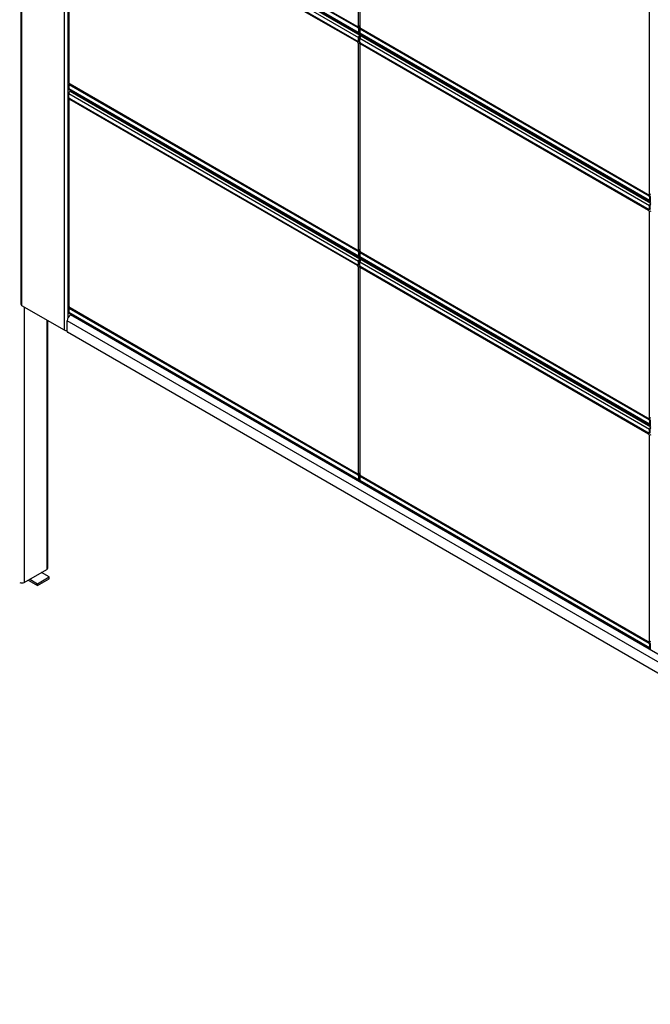
# Model space of a CAD drawing. Units: millimetres. Extents: x 2 to 295, y 2 to 208.
# Drawn here: x 255 to 263, y 166 to 178 of the extents above; entities that cross this region are included whole.
import ezdxf

# ---------------------------------------------------------------- set-up
doc = ezdxf.new("R2010")
doc.units = ezdxf.units.MM

msp = doc.modelspace()

# ---------------------------------------------------------------- linework, layer by layer
at = {"color": 7, "linetype": 'Continuous', "lineweight": 25}
for p, q in [((254.88106, 185.99494), (254.88106, 174.28139)), ((254.89102, 185.98106), (254.89102, 174.26751)), ((255.40721, 185.68307), (255.40721, 173.96952)), ((258.98611, 177.65626), (258.98611, 180.16576)), ((259.00308, 180.15597), (259.00308, 177.64646)), ((258.98139, 177.63721), (255.46943, 179.66462)), ((258.97278, 177.65307), (255.47805, 179.67053)), ((258.99082, 177.64265), (255.47886, 179.67006)), ((255.49771, 179.65918), (258.97197, 177.65354)), ((258.98611, 177.58277), (255.46472, 179.61563)), ((255.46472, 179.55575), (258.98611, 177.52289)), ((255.46955, 179.60495), (258.99094, 177.57209)), ((255.48122, 179.58433), (259.00261, 177.55147)), ((255.46472, 179.48226), (255.46472, 176.97276)), ((255.46943, 179.50131), (258.98139, 177.4739)), ((258.97278, 177.46799), (255.47805, 179.48545)), ((262.52447, 175.61361), (262.52447, 178.12311)), ((258.97197, 177.65354), (258.97197, 177.65354)), ((258.97278, 177.65307), (258.9814, 177.65805)), ((258.97762, 177.65587), (258.97762, 177.65027)), ((258.98139, 177.63721), (258.99082, 177.64265)), ((258.98611, 177.65626), (259.00308, 177.66606)), ((258.99554, 177.63449), (258.98611, 177.62904)), ((258.98611, 177.62904), (258.98611, 177.58277)), ((258.98705, 177.64483), (258.98705, 177.6568)), ((258.99554, 177.63449), (258.99554, 177.58822)), ((258.99554, 177.61139), (259.00308, 177.61574)), ((259.00308, 177.61925), (259.00308, 177.57298)), ((259.01389, 177.62774), (259.00446, 177.6223)), ((259.00638, 177.62341), (259.00638, 177.64411)), ((259.01722, 177.62741), (259.00779, 177.62197)), ((262.51976, 175.59456), (259.00779, 177.62197)), ((259.01581, 177.62798), (259.01581, 177.6299)), ((259.01641, 177.62788), (262.51114, 175.61042)), ((262.52918, 175.6), (259.01722, 177.62741)), ((259.03231, 177.61871), (259.03231, 177.6187)), ((259.03608, 177.61653), (262.51033, 175.61088)), ((259.03608, 177.61653), (259.03608, 177.61653)), ((258.97278, 177.46799), (258.98229, 177.47348)), ((258.98473, 177.47357), (258.99416, 177.47901)), ((258.98611, 177.58277), (258.99554, 177.58822)), ((258.98611, 177.52289), (258.99554, 177.52834)), ((258.98611, 177.47662), (258.98611, 177.52289)), ((258.98611, 177.47662), (258.99554, 177.48206)), ((258.99554, 177.48206), (258.99554, 177.52834)), ((259.00261, 177.58413), (259.00308, 177.58441)), ((259.00261, 177.58413), (259.00261, 177.57325)), ((259.00261, 177.57325), (259.00308, 177.57352)), ((259.00261, 177.55147), (259.01463, 177.55841)), ((259.00261, 177.54058), (259.02406, 177.55297)), ((259.00261, 177.54058), (259.00261, 177.55147)), ((262.52447, 175.54012), (259.00308, 177.57298)), ((259.00308, 177.5131), (262.52447, 175.48024)), ((259.00308, 177.46683), (259.00308, 177.5131)), ((259.00638, 177.53187), (259.00638, 177.52643)), ((259.00791, 177.56229), (262.5293, 175.52944)), ((259.02407, 177.55297), (259.01581, 177.5482)), ((259.01958, 177.54167), (259.0316, 177.54862)), ((259.01958, 177.54167), (262.54097, 175.50882)), ((258.98611, 177.44941), (259.00554, 177.46062)), ((258.98611, 174.9399), (258.98611, 177.44941)), ((259.00308, 177.43961), (259.02194, 177.4505)), ((259.00308, 177.43961), (259.00308, 174.93011)), ((259.00779, 177.45866), (262.51976, 175.43125)), ((259.01641, 177.4428), (259.02584, 177.44824)), ((259.01641, 177.4428), (262.51114, 175.42534)), ((255.46472, 176.94554), (255.46472, 176.89927)), ((258.98611, 174.86641), (255.46472, 176.89927)), ((255.47553, 176.95404), (255.4661, 176.94859)), ((255.47886, 176.95371), (255.46943, 176.94826)), ((258.98139, 174.92085), (255.46943, 176.94826)), ((255.46955, 176.88859), (258.99094, 174.85573)), ((258.97278, 174.93671), (255.47805, 176.95417)), ((258.99082, 174.92629), (255.47886, 176.95371)), ((255.48122, 176.86797), (255.49324, 176.87491)), ((255.49394, 176.945), (255.49394, 176.945)), ((255.49771, 176.94282), (258.97197, 174.93718)), ((255.49771, 176.94282), (255.49772, 176.94282)), ((255.46472, 176.83939), (258.98611, 174.80653)), ((255.46472, 176.79312), (255.46472, 176.83939)), ((255.46472, 176.7659), (255.48358, 176.77679)), ((255.46472, 176.7659), (255.46472, 174.2564)), ((255.46943, 176.78496), (258.98139, 174.75754)), ((255.48748, 176.77454), (255.47805, 176.76909)), ((258.97278, 174.75163), (255.47805, 176.76909)), ((255.48122, 176.86797), (259.00261, 174.83511)), ((262.51033, 175.61088), (262.51033, 175.61088)), ((262.51976, 175.6154), (262.51114, 175.61042)), ((262.51599, 175.61322), (262.51599, 175.60762)), ((262.51976, 175.59456), (262.52918, 175.6)), ((262.52447, 175.61361), (262.54144, 175.62341)), ((262.5339, 175.59183), (262.52447, 175.58639)), ((262.52447, 175.58639), (262.52447, 175.54012)), ((262.52541, 175.60218), (262.52541, 175.61415)), ((262.5339, 175.59183), (262.5339, 175.54556)), ((262.52447, 175.54012), (262.5339, 175.54556)), ((262.52447, 175.48024), (262.5339, 175.48568)), ((262.52447, 175.43397), (262.52447, 175.48024)), ((262.5339, 175.43941), (262.5339, 175.48568)), ((262.52065, 175.43083), (262.51114, 175.42534)), ((262.52309, 175.43092), (262.53252, 175.43636)), ((262.52447, 175.43397), (262.5339, 175.43941)), ((262.52447, 175.40675), (262.5439, 175.41797)), ((262.52447, 172.89725), (262.52447, 175.40675)), ((258.97197, 174.93718), (258.97197, 174.93718)), ((258.97278, 174.93671), (258.9814, 174.94169)), ((258.97762, 174.93951), (258.97762, 174.93391)), ((258.98139, 174.92085), (258.99082, 174.92629)), ((258.98611, 174.9399), (259.00308, 174.9497)), ((258.99554, 174.91813), (258.98611, 174.91268)), ((258.98611, 174.91268), (258.98611, 174.86641)), ((258.98611, 174.86641), (258.99554, 174.87186)), ((258.98705, 174.92847), (258.98705, 174.94044)), ((258.99554, 174.91813), (258.99554, 174.87186)), ((258.99554, 174.89503), (259.00308, 174.89938)), ((259.00261, 174.86777), (259.00308, 174.86805)), ((259.00261, 174.86777), (259.00261, 174.85689)), ((259.00261, 174.85689), (259.00308, 174.85716)), ((259.00261, 174.83511), (259.01463, 174.84205)), ((259.00308, 174.90289), (259.00308, 174.85662)), ((262.52447, 172.82376), (259.00308, 174.85662)), ((259.01389, 174.91138), (259.00446, 174.90594)), ((259.00638, 174.90705), (259.00638, 174.92775)), ((259.01722, 174.91105), (259.00779, 174.90561)), ((262.51976, 172.8782), (259.00779, 174.90561)), ((259.00791, 174.84593), (262.5293, 172.81308)), ((259.01581, 174.91162), (259.01581, 174.91355)), ((259.01641, 174.91152), (262.51114, 172.89406)), ((262.52918, 172.88364), (259.01722, 174.91105)), ((259.03231, 174.90235), (259.03231, 174.90234)), ((259.03608, 174.90017), (262.51033, 172.89452)), ((259.03608, 174.90017), (259.03608, 174.90017)), ((258.97278, 174.75163), (258.98229, 174.75712)), ((258.98473, 174.75721), (258.99416, 174.76265)), ((258.98611, 174.80653), (258.99554, 174.81198)), ((258.98611, 174.76026), (258.98611, 174.80653)), ((258.98611, 174.76026), (258.99554, 174.76571)), ((258.98611, 174.73305), (259.00554, 174.74426)), ((258.98611, 172.22354), (258.98611, 174.73305)), ((258.99554, 174.76571), (258.99554, 174.81198)), ((259.00261, 174.82422), (259.02406, 174.83661)), ((259.00261, 174.82422), (259.00261, 174.83511)), ((259.00308, 174.79674), (262.52447, 172.76388)), ((259.00308, 174.75047), (259.00308, 174.79674)), ((259.00308, 174.72325), (259.02194, 174.73414)), ((259.00308, 174.72325), (259.00308, 172.21375)), ((259.00638, 174.81551), (259.00638, 174.81007)), ((259.00779, 174.7423), (262.51976, 172.71489)), ((259.02407, 174.83661), (259.01581, 174.83184)), ((259.01641, 174.72644), (259.02584, 174.73188)), ((259.01641, 174.72644), (262.51114, 172.70898)), ((259.01958, 174.82532), (259.0316, 174.83226)), ((259.01958, 174.82532), (262.54097, 172.79246)), ((254.89102, 174.26751), (255.40721, 173.96952)), ((255.46472, 174.22918), (255.46472, 174.18291)), ((258.98611, 172.15006), (255.46472, 174.18291)), ((255.47553, 174.23768), (255.4661, 174.23223)), ((255.47886, 174.23735), (255.46943, 174.2319)), ((258.98139, 172.20449), (255.46943, 174.2319)), ((255.46955, 174.17223), (258.99094, 172.13937)), ((258.97278, 172.22035), (255.47805, 174.23782)), ((258.99082, 172.20993), (255.47886, 174.23735)), ((255.48452, 174.15188), (255.49466, 174.15773)), ((255.49394, 174.22864), (255.49394, 174.22864)), ((255.49771, 174.22646), (258.97197, 172.22082)), ((255.49771, 174.22646), (255.49772, 174.22646)), ((255.20855, 171.07783), (255.20855, 174.0842)), ((269.59177, 165.91431), (255.44398, 174.08166)), ((255.44398, 173.94884), (255.44398, 174.08166)), ((269.58705, 165.77877), (255.44869, 173.94067)), ((262.51033, 172.89452), (262.51033, 172.89453)), ((262.51976, 172.89904), (262.51114, 172.89406)), ((262.51599, 172.89686), (262.51599, 172.89126)), ((262.51976, 172.8782), (262.52918, 172.88364)), ((262.52447, 172.89725), (262.54144, 172.90705)), ((262.5339, 172.87547), (262.52447, 172.87003)), ((262.52447, 172.87003), (262.52447, 172.82376)), ((262.52447, 172.82376), (262.5339, 172.8292)), ((262.52541, 172.88582), (262.52541, 172.89779)), ((262.5339, 172.87547), (262.5339, 172.8292)), ((262.52065, 172.71447), (262.51114, 172.70898)), ((262.52309, 172.71456), (262.53252, 172.72)), ((262.52447, 172.76388), (262.5339, 172.76932)), ((262.52447, 172.71761), (262.52447, 172.76388)), ((262.52447, 172.71761), (262.5339, 172.72305)), ((262.52447, 172.69039), (262.5439, 172.70161)), ((262.52447, 170.18089), (262.52447, 172.69039)), ((262.5339, 172.72305), (262.5339, 172.76932)), ((258.97197, 172.22082), (258.97197, 172.22082)), ((258.97278, 172.22035), (258.9814, 172.22533)), ((258.97762, 172.22315), (258.97762, 172.21755)), ((258.98611, 172.22354), (259.00308, 172.23334)), ((258.98705, 172.21211), (258.98705, 172.22409)), ((259.00638, 172.19069), (259.00638, 172.21139)), ((258.98139, 172.20449), (258.99082, 172.20993)), ((258.99554, 172.20177), (258.98611, 172.19633)), ((258.98611, 172.19633), (258.98611, 172.15006)), ((258.98611, 172.15006), (258.99554, 172.1555)), ((258.99554, 172.20177), (258.99554, 172.1555)), ((258.99554, 172.17867), (259.00308, 172.18302)), ((259.00261, 172.15141), (259.00308, 172.15169)), ((259.00261, 172.15141), (259.00261, 172.14053)), ((259.00261, 172.14053), (259.00308, 172.1408)), ((259.00308, 172.18653), (259.00308, 172.14026)), ((262.52447, 170.1074), (259.00308, 172.14026)), ((259.01389, 172.19502), (259.00446, 172.18958)), ((259.01722, 172.19469), (259.00779, 172.18925)), ((262.51976, 170.16184), (259.00779, 172.18925)), ((259.00791, 172.12957), (262.5293, 170.09672)), ((259.01581, 172.19526), (259.01581, 172.19719)), ((259.01641, 172.19516), (262.51114, 170.1777)), ((262.52918, 170.16728), (259.01722, 172.19469)), ((259.03231, 172.18599), (259.03231, 172.18599)), ((259.03608, 172.18381), (262.51033, 170.17817)), ((259.03608, 172.18381), (259.03608, 172.18381)), ((254.92342, 170.90367), (255.19683, 171.0615)), ((255.22512, 170.96898), (255.13083, 171.0234)), ((254.97056, 170.93088), (255.0837, 170.86556)), ((254.98941, 170.94176), (255.0837, 170.88734)), ((255.0837, 170.88734), (255.22512, 170.96898)), ((255.0837, 170.86556), (255.22512, 170.9472)), ((255.22512, 170.9472), (255.22512, 170.96898)), ((255.0837, 170.86556), (255.0837, 170.88734)), ((262.51033, 170.17817), (262.51033, 170.17817)), ((262.51976, 170.18268), (262.51114, 170.1777)), ((262.51599, 170.1805), (262.51599, 170.1749)), ((262.52447, 170.18089), (262.54144, 170.19069)), ((262.52541, 170.16946), (262.52541, 170.18143)), ((262.51976, 170.16184), (262.52918, 170.16728)), ((262.5339, 170.15911), (262.52447, 170.15367)), ((262.52447, 170.15367), (262.52447, 170.1074)), ((262.52447, 170.1074), (262.5339, 170.11284)), ((262.5339, 170.15911), (262.5339, 170.11284))]:
    msp.add_line(p, q, dxfattribs=at)
at = {"color": 8, "linetype": 'Continuous', "lineweight": 25}
for p, q in [((255.45529, 174.12064), (255.45529, 185.03244)), ((258.98705, 177.6568), (259.00308, 177.66606)), ((258.98705, 177.6568), (258.98705, 177.6568)), ((258.99554, 177.61815), (259.00638, 177.62441)), ((259.00261, 177.58413), (258.99554, 177.58821)), ((258.99554, 177.48751), (259.00308, 177.49186)), ((258.99594, 177.53129), (259.00764, 177.53804)), ((259.00864, 177.53057), (259.00638, 177.53187)), ((259.02335, 177.54385), (259.01581, 177.5482)), ((262.52541, 175.61415), (262.54144, 175.6234)), ((262.52541, 175.61415), (262.52541, 175.61415)), ((258.98705, 174.94044), (259.00308, 174.9497)), ((258.98705, 174.94044), (258.98705, 174.94045)), ((258.99554, 174.90179), (259.00638, 174.90805)), ((259.00261, 174.86777), (258.99554, 174.87186)), ((258.99554, 174.77115), (259.00308, 174.7755)), ((258.99594, 174.81493), (259.00764, 174.82168)), ((259.00864, 174.81421), (259.00638, 174.81551)), ((259.02335, 174.82749), (259.01581, 174.83184)), ((254.92342, 174.24881), (254.92342, 170.90367)), ((269.61858, 165.99246), (255.48452, 174.15188)), ((255.19683, 174.09097), (255.19683, 171.0615)), ((262.52541, 172.89779), (262.54144, 172.90704)), ((262.52541, 172.89779), (262.52541, 172.89779)), ((258.98705, 172.22409), (259.00308, 172.23334)), ((258.98705, 172.22409), (258.98705, 172.22409)), ((258.99554, 172.18544), (259.00638, 172.19169)), ((259.00261, 172.15141), (258.99554, 172.1555)), ((262.52541, 170.18143), (262.54144, 170.19068)), ((262.52541, 170.18143), (262.52541, 170.18143))]:
    msp.add_line(p, q, dxfattribs=at)
at = {"color": 7, "linetype": 'Continuous', "lineweight": 25, "flags": 128}
for points in [[(258.97278, 177.65307), (258.97366, 177.65486), (258.97483, 177.65629), (258.97627, 177.65734), (258.97794, 177.65798), (258.97981, 177.65819), (258.98183, 177.65797), (258.98394, 177.65732), (258.98611, 177.65626)], [(258.99554, 177.48206), (258.99545, 177.48106), (258.99518, 177.48019), (258.99474, 177.4795), (258.99416, 177.47901), (258.99416, 177.47901)], [(259.00308, 177.57298), (259.0034, 177.56944), (259.00434, 177.56641), (259.00586, 177.564), (259.00791, 177.56229), (259.00791, 177.56229)], [(259.01641, 177.4428), (259.01553, 177.44101), (259.01436, 177.43958), (259.01292, 177.43853), (259.01124, 177.43789), (259.00938, 177.43768), (259.00736, 177.4379), (259.00525, 177.43855), (259.00308, 177.43961)], [(255.46472, 176.89927), (255.46503, 176.89574), (255.46597, 176.8927), (255.4675, 176.89029), (255.46955, 176.88859), (255.46955, 176.88859)], [(255.47805, 176.76909), (255.47717, 176.7673), (255.476, 176.76587), (255.47456, 176.76482), (255.47288, 176.76419), (255.47102, 176.76397), (255.469, 176.7642), (255.46688, 176.76484), (255.46472, 176.7659)], [(262.51114, 175.61042), (262.51202, 175.61221), (262.51319, 175.61364), (262.51463, 175.61469), (262.51631, 175.61533), (262.51817, 175.61554), (262.52019, 175.61531), (262.5223, 175.61467), (262.52447, 175.61361)], [(262.5339, 175.43941), (262.53381, 175.4384), (262.53354, 175.43754), (262.5331, 175.43685), (262.53252, 175.43636), (262.53252, 175.43636)], [(258.97278, 174.93671), (258.97366, 174.9385), (258.97483, 174.93994), (258.97627, 174.94098), (258.97794, 174.94162), (258.97981, 174.94183), (258.98183, 174.94161), (258.98394, 174.94096), (258.98611, 174.9399)], [(259.00308, 174.85662), (259.0034, 174.85308), (259.00434, 174.85005), (259.00586, 174.84764), (259.00791, 174.84593), (259.00791, 174.84593)], [(258.99554, 174.76571), (258.99545, 174.7647), (258.99518, 174.76383), (258.99474, 174.76314), (258.99416, 174.76265), (258.99416, 174.76265)], [(259.01641, 174.72644), (259.01553, 174.72465), (259.01436, 174.72322), (259.01292, 174.72217), (259.01124, 174.72153), (259.00938, 174.72132), (259.00736, 174.72154), (259.00525, 174.72219), (259.00308, 174.72325)], [(255.46472, 174.18291), (255.46503, 174.17938), (255.46597, 174.17635), (255.4675, 174.17393), (255.46955, 174.17223), (255.46955, 174.17223)], [(262.51114, 172.89406), (262.51202, 172.89585), (262.51319, 172.89728), (262.51463, 172.89833), (262.51631, 172.89897), (262.51817, 172.89918), (262.52019, 172.89896), (262.5223, 172.89831), (262.52447, 172.89725)], [(258.97278, 172.22035), (258.97366, 172.22214), (258.97483, 172.22358), (258.97627, 172.22462), (258.97794, 172.22526), (258.97981, 172.22547), (258.98183, 172.22525), (258.98394, 172.2246), (258.98611, 172.22354)], [(259.00308, 172.14026), (259.0034, 172.13672), (259.00434, 172.13369), (259.00586, 172.13128), (259.00791, 172.12958), (259.00791, 172.12957)], [(262.51114, 170.1777), (262.51202, 170.17949), (262.51319, 170.18092), (262.51463, 170.18197), (262.51631, 170.18261), (262.51817, 170.18282), (262.52019, 170.1826), (262.5223, 170.18195), (262.52447, 170.18089)]]:
    msp.add_lwpolyline(points, dxfattribs=at)
at = {"color": 7, "linetype": 'Continuous', "lineweight": 25}
for centre, radius, start, end in [((258.97588, 177.62858), 0.01024, 2.602221, 57.399751), ((258.9853, 177.63402), 0.01024, 2.602221, 57.399751), ((259.00595, 177.61971), 0.00291, 50.78088, 189.218042), ((258.98609, 177.6202), 0.03128, 14.216105, 57.101084), ((259.01527, 177.62469), 0.00335, 54.364155, 114.311571), ((258.98324, 177.47616), 0.00291, 230.796271, 9.208566), ((258.99617, 177.58114), 0.01019, 170.791999, 309.197249), ((259.02193, 177.52126), 0.03586, 122.606294, 177.393706), ((258.99985, 177.58752), 0.00437, 170.818463, 309.186557), ((259.01089, 177.52763), 0.01537, 122.610428, 177.384314), ((259.0389, 177.51147), 0.03586, 122.606294, 177.393706), ((259.02685, 177.53094), 0.02049, 122.605373, 177.398571), ((259.0031, 177.47567), 0.03128, 194.216395, 237.100794), ((259.01331, 177.46729), 0.01025, 182.607238, 237.396706), ((255.46759, 176.94601), 0.00291, 50.80281, 189.212377), ((255.44773, 176.94649), 0.03128, 14.213984, 57.101393), ((255.47691, 176.95098), 0.00335, 54.380233, 114.321017), ((255.50054, 176.83776), 0.03586, 122.608094, 177.393033), ((255.47495, 176.79359), 0.01024, 182.604536, 237.397929), ((262.51424, 175.58593), 0.01024, 2.605372, 57.398572), ((262.52366, 175.59137), 0.01024, 2.605372, 57.398572), ((262.53453, 175.53849), 0.01019, 170.791999, 309.197249), ((262.56029, 175.47861), 0.03586, 122.606294, 177.393706), ((262.53821, 175.54487), 0.00437, 170.818463, 309.186557), ((262.54925, 175.48498), 0.01537, 122.610428, 177.384314), ((262.54146, 175.43302), 0.03128, 194.217174, 237.100685), ((262.5216, 175.4335), 0.00291, 230.797068, 9.201854), ((258.97587, 174.91222), 0.01025, 2.607151, 57.390877), ((258.99617, 174.86478), 0.01019, 170.789391, 309.199857), ((258.9853, 174.91766), 0.01025, 2.607151, 57.390877), ((258.99985, 174.87116), 0.00437, 170.811464, 309.18567), ((259.00595, 174.90335), 0.00291, 50.799377, 189.211375), ((258.98609, 174.90384), 0.03128, 14.213621, 57.101673), ((259.01527, 174.90833), 0.00335, 54.381724, 114.316093), ((259.0031, 174.75931), 0.03129, 194.217196, 237.098098), ((258.98324, 174.7598), 0.00291, 230.791198, 9.213639), ((259.02193, 174.8049), 0.03586, 122.608094, 177.393033), ((259.01089, 174.81128), 0.01537, 122.610009, 177.387362), ((259.0389, 174.79511), 0.03586, 122.608094, 177.393033), ((259.01331, 174.75093), 0.01024, 182.604665, 237.399279), ((259.02685, 174.81458), 0.02049, 122.602221, 177.399751), ((254.89808, 174.28308), 0.0171, 185.695975, 245.617798), ((255.44773, 174.23013), 0.03128, 14.213984, 57.101393), ((255.532, 174.07765), 0.08811, 122.605407, 177.393676), ((255.46759, 174.22965), 0.00291, 50.80281, 189.212377), ((255.47691, 174.23462), 0.00335, 54.399667, 114.301583), ((255.43134, 174.01629), 0.05263, 242.704733, 283.889823), ((255.45421, 173.9493), 0.01024, 182.605356, 237.397109), ((262.51423, 172.86956), 0.01025, 2.610302, 57.389698), ((262.53453, 172.82213), 0.01019, 170.789391, 309.199857), ((262.52366, 172.87501), 0.01025, 2.610302, 57.389698), ((262.53821, 172.82851), 0.00437, 170.811464, 309.18567), ((262.54147, 172.71666), 0.03129, 194.217975, 237.097989), ((262.5216, 172.71714), 0.00291, 230.791996, 9.206926), ((262.5603, 172.76225), 0.03586, 122.608094, 177.393033), ((262.53073, 172.72265), 0.0032, 304.047793, 7.251074), ((262.54925, 172.76862), 0.01537, 122.610009, 177.387362), ((258.98609, 172.18748), 0.03128, 14.213621, 57.101673), ((258.97587, 172.19586), 0.01025, 2.607151, 57.390877), ((258.99617, 172.14842), 0.01019, 170.788243, 309.201005), ((258.9853, 172.2013), 0.01025, 2.607151, 57.390877), ((258.99985, 172.1548), 0.00437, 170.805401, 309.191734), ((259.00595, 172.187), 0.00291, 50.799377, 189.211375), ((259.01527, 172.19197), 0.00335, 54.401147, 114.296671), ((255.18853, 171.07983), 0.02012, 294.373005, 354.303397), ((254.89513, 170.95824), 0.06147, 242.605577, 297.394752), ((262.51423, 170.15321), 0.01025, 2.610302, 57.389698), ((262.53453, 170.10577), 0.01019, 170.788243, 309.201005), ((262.52366, 170.15865), 0.01025, 2.610302, 57.389698), ((262.53821, 170.11215), 0.00437, 170.805401, 309.191734)]:
    msp.add_arc(centre, radius, start, end, dxfattribs=at)

doc.saveas('drawing.dxf')
